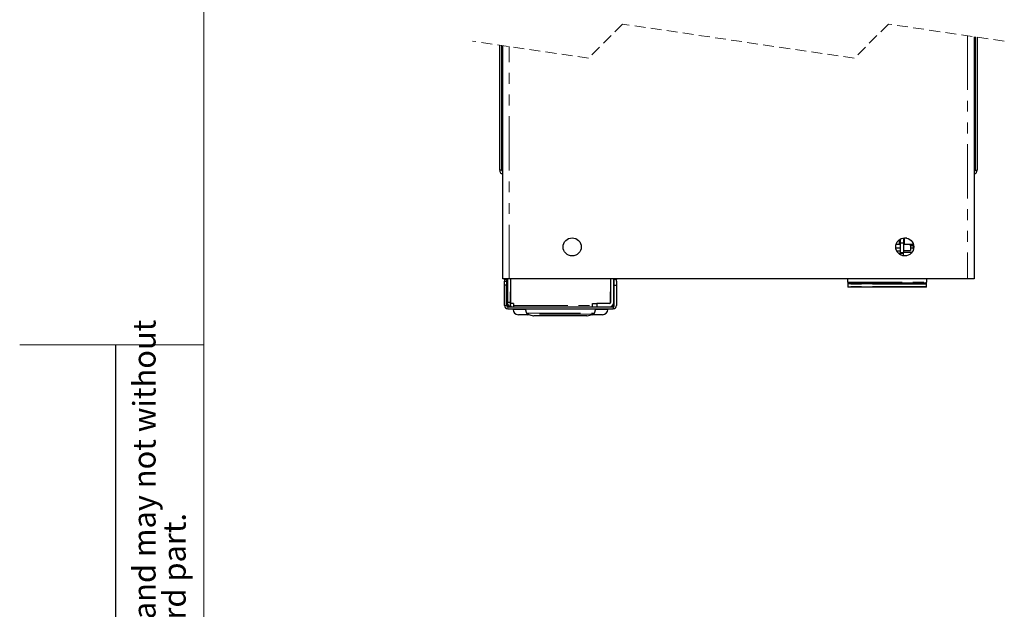
# Model space of a CAD drawing. Units: millimetres. Extents: x 6 to 588, y 5 to 414.
# Drawn here: x 6 to 121, y 139 to 208 of the extents above; entities that cross this region are included whole.
import ezdxf

# ---------------------------------------------------------------- set-up
doc = ezdxf.new("R2010")
doc.units = ezdxf.units.MM
doc.linetypes.add('HIDDEN', pattern=[1.905, 1.27, -0.635])
doc.linetypes.add('PHANTOM', pattern=[12.7, 6.35, -1.27, 1.27, -1.27, 1.27, -1.27])
doc.layers.add('LAYER_1', color=179, linetype='Continuous')
doc.styles.add('SLDTEXTSTYLE0', font='TXT', dxfattribs={"width": 0.605})

# ---------------------------------------------------------------- blocks, each defined once
blk = doc.blocks.new('SW_NOTE_1')
at = {"layer": 'LAYER_1', "color": 0, "char_height": 2.6458, "attachment_point": 1, "rotation": 90, "style": 'SLDTEXTSTYLE0'}
for s, insert in [('©2013 COMSYS AB   Note: This document is the sole property of COMSYS AB and may not without', (-3.41, 0)), ('the written consent be copied, transmitted or otherwise disclosed to any third part.', (0.12, 0))]:
    blk.add_mtext(s, dxfattribs=dict(at, insert=insert))

msp = doc.modelspace()

# ---------------------------------------------------------------- linework, layer by layer
at = {"color": 7, "linetype": 'Continuous', "lineweight": 18}
for p, q in [((27.6335, 411.1106), (27.6335, 8.9106)), ((6.0335, 169.9107), (27.6335, 169.9107)), ((27.6335, 169.9107), (19.1335, 169.9107))]:
    msp.add_line(p, q, dxfattribs=at)
at = {"color": 7, "linetype": 'HIDDEN', "lineweight": 18}
for p, q in [((76.733, 207.4838), (72.733, 203.4838)), ((103.908, 203.4838), (76.733, 207.4838)), ((107.908, 207.4838), (103.908, 203.4838)), ((121.4955, 205.4838), (107.908, 207.4838)), ((72.733, 203.4838), (59.1455, 205.4838))]:
    msp.add_line(p, q, dxfattribs=at)
at = {"color": 7, "linetype": 'PHANTOM', "lineweight": 18}
for p, q in [((117.1955, 206.1168), (117.1955, 177.6323)), ((63.4455, 177.6323), (63.4455, 204.8509)), ((109.308, 180.6436), (109.0569, 180.6436)), ((109.6768, 180.7122), (109.308, 180.7122)), ((109.6768, 180.6065), (109.308, 180.6065)), ((63.258, 174.8823), (63.258, 177.6323)), ((103.158, 177.2721), (112.383, 177.2721)), ((112.383, 177.002), (103.158, 177.002)), ((112.383, 176.7261), (103.158, 176.7261)), ((63.133, 174.5073), (62.883, 174.5073)), ((63.258, 174.5073), (63.258, 174.6402)), ((63.258, 174.5073), (63.3648, 174.5073)), ((63.258, 174.3823), (63.258, 174.1323)), ((63.9455, 174.5073), (73.1955, 174.5073)), ((75.5263, 174.5073), (75.633, 174.5073)), ((63.883, 174.0698), (65.3265, 174.0698)), ((65.4515, 173.6034), (73.4396, 173.6034)), ((73.3492, 173.5144), (65.5419, 173.5144)), ((66.3044, 173.3235), (72.5867, 173.3235)), ((73.5646, 174.0698), (75.008, 174.0698))]:
    msp.add_line(p, q, dxfattribs=at)
at = {"color": 7, "linetype": 'Continuous', "lineweight": 25}
for p, q in [((117.9455, 206.0064), (117.9455, 177.6323)), ((118.0705, 205.988), (118.0705, 190.3823)), ((118.3205, 205.9512), (118.3205, 190.3823)), ((62.3205, 190.3823), (62.3205, 205.0165)), ((62.5705, 190.3823), (62.5705, 204.9797)), ((62.6955, 177.6323), (62.6955, 204.9613)), ((62.5705, 190.3823), (62.3205, 190.3823)), ((62.5705, 190.3823), (62.6955, 190.3823)), ((117.9455, 190.3823), (118.0705, 190.3823)), ((118.0705, 190.3823), (118.3205, 190.3823)), ((109.6768, 182.435), (109.6768, 182.0325)), ((109.7799, 182.4155), (109.7799, 182.444)), ((109.2049, 181.6655), (108.7965, 181.6655)), ((109.2049, 181.6655), (109.2049, 182.2483)), ((109.2049, 182.1851), (109.308, 182.1851)), ((109.308, 182.0325), (109.308, 182.313)), ((109.308, 181.849), (109.308, 182.0325)), ((109.308, 180.7122), (109.308, 181.849)), ((109.308, 181.849), (109.6768, 181.849)), ((109.6768, 182.0325), (109.6768, 181.849)), ((109.6768, 181.849), (109.6768, 180.7122)), ((109.6768, 181.7542), (109.7799, 181.7542)), ((110.0684, 182.4155), (109.7799, 182.4155)), ((109.7799, 181.6655), (109.7799, 182.4155)), ((110.8446, 181.6655), (109.7799, 181.6655)), ((110.4768, 181.5132), (110.4768, 181.6655)), ((110.8455, 181.5132), (110.4768, 181.5132)), ((110.4768, 181.5132), (110.4768, 180.9607)), ((110.8455, 181.1025), (110.8455, 181.6621)), ((108.7644, 181.2667), (109.308, 181.2667)), ((109.308, 180.8702), (108.9393, 180.8702)), ((108.9393, 180.7888), (108.9393, 180.8702)), ((109.308, 180.6065), (109.308, 180.7122)), ((109.308, 180.6065), (109.308, 180.4516)), ((109.6768, 180.9607), (110.4768, 180.9607)), ((110.6205, 180.7417), (109.6768, 180.7417)), ((109.6768, 180.6065), (109.6768, 180.7122)), ((109.6768, 180.3296), (109.6768, 180.6065)), ((110.4768, 181.2667), (110.8767, 181.2667)), ((110.6205, 180.7417), (110.6205, 180.6831)), ((63.4455, 177.6323), (62.6955, 177.6323)), ((62.883, 177.5591), (62.883, 177.6323)), ((62.883, 177.5591), (62.883, 177.3823)), ((63.133, 177.5591), (62.883, 177.5591)), ((62.883, 176.8823), (62.883, 177.3823)), ((62.883, 177.3823), (63.133, 177.3823)), ((62.883, 174.5073), (62.883, 176.8823)), ((63.133, 176.8823), (62.883, 176.8823)), ((63.133, 177.5591), (63.133, 177.3823)), ((63.133, 177.3823), (63.133, 176.8823)), ((63.133, 174.5073), (63.133, 176.8823)), ((63.1955, 177.6323), (63.1955, 174.8823)), ((117.1955, 177.6323), (63.4455, 177.6323)), ((63.5705, 177.6323), (63.5705, 174.8823)), ((75.3205, 177.6323), (75.3205, 174.8823)), ((75.6955, 174.8823), (75.6955, 177.6323)), ((75.758, 176.8823), (75.758, 177.5591)), ((76.008, 177.5591), (75.758, 177.5591)), ((75.758, 174.5073), (75.758, 176.8823)), ((75.758, 176.8823), (76.008, 176.8823)), ((76.008, 177.6323), (76.008, 177.5591)), ((76.008, 177.3823), (76.008, 177.5591)), ((76.008, 177.3823), (76.008, 176.8823)), ((76.008, 176.8823), (76.008, 174.5073)), ((103.158, 177.2721), (103.158, 177.6323)), ((103.158, 177.2721), (103.158, 177.127)), ((112.383, 177.127), (103.158, 177.127)), ((103.158, 177.1174), (103.158, 177.0971)), ((103.158, 177.1174), (112.383, 177.1174)), ((103.158, 177.0973), (103.158, 177.0971)), ((103.158, 177.0973), (112.383, 177.0973)), ((103.158, 177.0971), (103.158, 177.002)), ((112.383, 177.0971), (103.158, 177.0971)), ((103.158, 177.002), (103.158, 176.7261)), ((112.383, 176.6667), (103.158, 176.6667)), ((112.383, 177.6323), (112.383, 177.2721)), ((112.383, 177.0971), (112.383, 177.1174)), ((112.383, 177.0971), (112.383, 177.0973)), ((112.383, 177.002), (112.383, 177.0971)), ((112.383, 176.7261), (112.383, 177.002)), ((117.9455, 177.6323), (117.1955, 177.6323)), ((63.608, 175.6323), (63.608, 176.1323)), ((63.608, 175.1307), (63.608, 175.6323)), ((75.283, 176.1323), (75.283, 175.6323)), ((75.283, 175.6323), (75.283, 175.1307)), ((63.5705, 174.8823), (63.1955, 174.8823)), ((63.258, 174.3823), (63.258, 174.5073)), ((63.258, 174.3823), (75.633, 174.3823)), ((63.608, 174.9323), (63.608, 175.1307)), ((63.608, 174.5073), (63.608, 174.9323)), ((63.9455, 174.7573), (63.6955, 174.7573)), ((63.9455, 174.7573), (63.9455, 174.3823)), ((73.1955, 174.7573), (73.6955, 174.7573)), ((73.1955, 174.3823), (73.1955, 174.7573)), ((73.6955, 174.7573), (73.6955, 174.3823)), ((75.1955, 174.7573), (73.6955, 174.7573)), ((73.6955, 174.3823), (75.1955, 174.3823)), ((75.283, 175.1307), (75.283, 174.9323)), ((75.283, 174.9323), (75.283, 174.793)), ((75.633, 174.5073), (75.633, 174.6402)), ((75.633, 174.3823), (75.633, 174.5073)), ((75.633, 174.3823), (75.633, 174.1323)), ((63.258, 174.1323), (75.633, 174.1323)), ((63.883, 174.1323), (63.883, 174.0698)), ((65.633, 173.4448), (64.508, 173.4448)), ((65.3098, 174.1323), (65.4515, 173.6034)), ((65.5419, 173.5144), (66.3044, 173.3235)), ((72.5563, 173.3198), (66.3348, 173.3198)), ((72.5867, 173.3235), (73.3492, 173.5144)), ((74.383, 173.4448), (73.258, 173.4448)), ((73.4396, 173.6034), (73.5813, 174.1323)), ((75.008, 174.0698), (75.008, 174.1323))]:
    msp.add_line(p, q, dxfattribs=at)
at = {"color": 7, "linetype": 'Continuous', "lineweight": 25, "flags": 128}
for points in [[(103.158, 177.127), (103.158, 177.1262), (103.158, 177.1229), (103.158, 177.1174)], [(103.158, 176.7261), (103.158, 176.7139), (103.158, 176.7025), (103.158, 176.6922), (103.158, 176.6834), (103.158, 176.6762), (103.158, 176.671), (103.158, 176.6678), (103.158, 176.6667)], [(112.383, 177.127), (112.383, 177.1313), (112.383, 177.1431), (112.383, 177.1589), (112.383, 177.178), (112.383, 177.1998), (112.383, 177.2233), (112.383, 177.2478), (112.383, 177.2721)], [(112.383, 176.6667), (112.383, 176.6678), (112.383, 176.671), (112.383, 176.6762), (112.383, 176.6834), (112.383, 176.6922), (112.383, 176.7025), (112.383, 176.7139), (112.383, 176.7261)], [(63.608, 174.5073), (63.6153, 174.4341), (63.6295, 174.3823)], [(65.633, 173.4448), (65.755, 173.4568), (65.7643, 173.4588)], [(73.1268, 173.4588), (73.1361, 173.4568), (73.258, 173.4448)]]:
    msp.add_lwpolyline(points, dxfattribs=at)
at = {"color": 7, "linetype": 'Continuous', "lineweight": 25}
for centre in [(70.8205, 181.3823), (109.8205, 181.3823)]:
    msp.add_circle(centre, 1.0625, dxfattribs=at)
for centre, radius, start, end in [((62.8205, 190.3823), 0.5, 179.99986, 255.522637), ((62.8205, 190.3823), 0.25, 179.999733, 240.000351), ((117.8205, 190.3823), 0.25, 299.999649, 0.000267), ((117.8205, 190.3823), 0.5, 284.477876, 359.999628), ((106.0345, 177.121), 6.3485, 359.967606, 0.05455), ((63.258, 174.5073), 0.375, 180.000383, 269.999333), ((63.258, 174.5073), 0.125, 179.998106, 269.999333), ((63.6955, 174.8823), 0.5, 179.999939, 269.999848), ((63.6955, 174.8823), 0.125, 180.001521, 269.999333), ((75.1955, 174.8823), 0.125, 270.000667, 359.998479), ((75.1955, 174.8823), 0.5, 270.00041, 359.999697), ((75.633, 174.5073), 0.375, 270.000324, 0.000103), ((75.633, 174.5073), 0.125, 270.000667, 0.001894), ((64.508, 174.0698), 0.625, 180.000547, 269.999624), ((65.5722, 173.6357), 0.125, 194.996, 255.948025), ((66.3348, 173.4449), 0.1251, 255.955061, 269.997444), ((72.5563, 173.4449), 0.1251, 270.000855, 284.046639), ((73.3189, 173.6357), 0.125, 284.05336, 345.003796), ((74.383, 174.0698), 0.625, 270.000401, 359.999599)]:
    msp.add_arc(centre, radius, start, end, dxfattribs=at)
for points, knots in [([(63.133, 174.6841), (63.1352, 174.669), (63.1397, 174.6365), (63.1705, 174.5925), (63.2108, 174.5497), (63.2419, 174.5218), (63.258, 174.5073)], [0, 0, 0, 0, 0.20347592, 0.436843828, 0.706849656, 1, 1, 1, 1]), ([(63.133, 174.5462), (63.1515, 174.5401), (63.193, 174.5266), (63.2348, 174.5142), (63.258, 174.5073)], [0, 0, 0, 0, 0.44525924, 1, 1, 1, 1])]:
    msp.add_open_spline(points, degree=3, knots=knots, dxfattribs=at)
at = {"layer": 'LAYER_1'}
msp.add_line((17.2801, 169.9107), (17.2801, 8.9107), dxfattribs=at)

# ---------------------------------------------------------------- block references
msp.add_blockref('SW_NOTE_1', (22.7309, 10.4725), dxfattribs=at)

doc.saveas('drawing.dxf')
